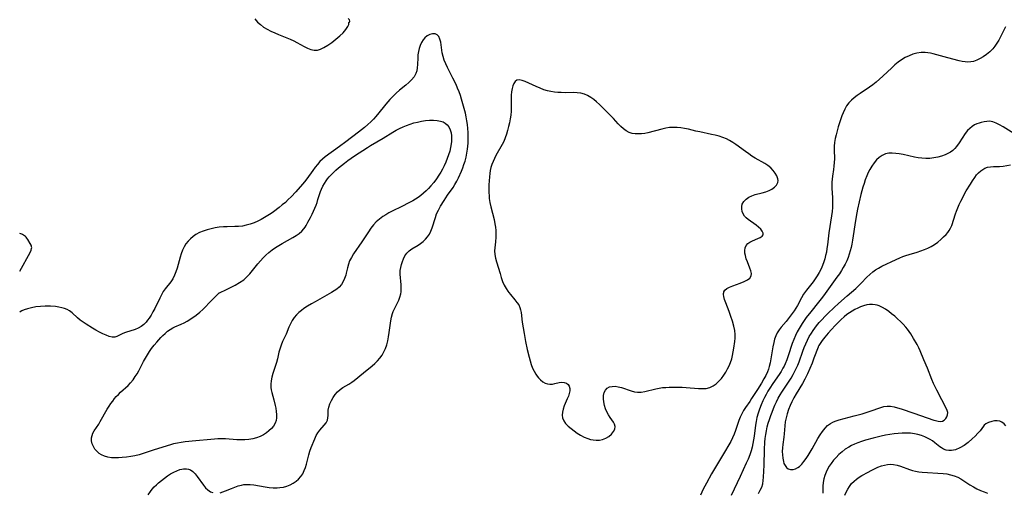
# Model space of a CAD drawing. Extents: x 1589302 to 1597504, y 2797413 to 2805615.
# Drawn here: x 1589302 to 1589735, y 2800834 to 2801042 of the extents above; entities that cross this region are included whole.
import ezdxf

# ---------------------------------------------------------------- set-up
doc = ezdxf.new("R2010")
doc.units = 0

msp = doc.modelspace()

# ---------------------------------------------------------------- linework, layer by layer
at = {"layer": 'WIL_022_Contours', "color": 0}
for points in [[(1589302, 2800948.06, 136), (1589302, 2800948.06, 136)], [(1589302, 2800931.51, 136), (1589302, 2800931.51, 136)], [(1589302, 2800913.45, 136), (1589302, 2800913.45, 136)]]:
    msp.add_polyline3d(points, dxfattribs=at)
at = {"layer": 'WIL_023_Contours', "color": 0}
for points in [[(1589405.44, 2801042.55, 134), (1589406.63, 2801041.21, 134), (1589407.95, 2801040.05, 134), (1589409.4, 2801039.01, 134), (1589410.95, 2801038.08, 134), (1589412.57, 2801037.22, 134), (1589414.25, 2801036.43, 134), (1589415.94, 2801035.71, 134), (1589421.04, 2801033.62, 134), (1589422.68, 2801032.87, 134), (1589424.05, 2801032.18, 134), (1589427.21, 2801030.42, 134), (1589428.71, 2801029.64, 134), (1589430.2, 2801029.05, 134), (1589431.67, 2801028.76, 134), (1589433.06, 2801028.86, 134), (1589434.46, 2801029.26, 134), (1589435.96, 2801029.98, 134), (1589437.63, 2801031.01, 134), (1589439.38, 2801032.25, 134), (1589441.18, 2801033.64, 134), (1589442.89, 2801035.07, 134), (1589444.4, 2801036.51, 134), (1589445.61, 2801037.9, 134), (1589446.44, 2801039.17, 134), (1589446.83, 2801040.09, 134), (1589446.95, 2801040.74, 134), (1589446.84, 2801041.02, 134)], [(1589446.84, 2801041.02, 134), (1589447.17, 2801041.18, 134), (1589447.33, 2801041.52, 134), (1589447.16, 2801042.1, 134), (1589446.61, 2801042.8, 134)], [(1589736.02, 2801039.05, 136), (1589734.57, 2801036.09, 136), (1589733.82, 2801034.67, 136), (1589733.04, 2801033.26, 136), (1589732.2, 2801031.9, 136), (1589731.31, 2801030.6, 136), (1589730.32, 2801029.39, 136), (1589729.04, 2801028.11, 136), (1589727.64, 2801026.97, 136), (1589726.19, 2801025.94, 136), (1589724.81, 2801025.1, 136), (1589723.4, 2801024.39, 136), (1589721.94, 2801023.89, 136), (1589720.7, 2801023.67, 136), (1589719.44, 2801023.6, 136), (1589718.15, 2801023.67, 136), (1589716.85, 2801023.87, 136), (1589715.54, 2801024.15, 136), (1589710.6, 2801025.43, 136), (1589704.11, 2801027.21, 136), (1589702.98, 2801027.46, 136), (1589701.8, 2801027.66, 136), (1589700.61, 2801027.77, 136), (1589698.78, 2801027.75, 136), (1589696.97, 2801027.51, 136), (1589695.2, 2801027.05, 136), (1589693.49, 2801026.39, 136), (1589691.84, 2801025.55, 136), (1589690.24, 2801024.57, 136), (1589688.7, 2801023.47, 136), (1589687.32, 2801022.32, 136), (1589685.97, 2801021.11, 136), (1589682, 2801017.34, 136), (1589680.55, 2801016.03, 136), (1589679.06, 2801014.77, 136), (1589677.52, 2801013.59, 136), (1589676.09, 2801012.58, 136), (1589671.95, 2801009.78, 136), (1589670.64, 2801008.84, 136), (1589669.39, 2801007.87, 136), (1589668.14, 2801006.78, 136), (1589667.02, 2801005.6, 136), (1589666.01, 2801004.25, 136), (1589665.17, 2801002.78, 136), (1589664.45, 2801001.23, 136), (1589663.94, 2800999.9, 136), (1589662.9, 2800996.82, 136), (1589662.35, 2800995.08, 136), (1589661.83, 2800993.32, 136), (1589661.38, 2800991.54, 136), (1589661.03, 2800989.88, 136), (1589660.76, 2800988.21, 136), (1589660.59, 2800986.55, 136), (1589660.51, 2800984.9, 136), (1589660.63, 2800980.96, 136), (1589660.6, 2800979.34, 136), (1589660.47, 2800977.72, 136), (1589660.27, 2800976.27, 136), (1589659.79, 2800973.37, 136), (1589659.62, 2800972.03, 136), (1589659.51, 2800970.68, 136), (1589659.47, 2800969.33, 136), (1589659.49, 2800968.07, 136), (1589659.77, 2800963.77, 136), (1589659.84, 2800962.25, 136), (1589659.85, 2800960.72, 136), (1589659.81, 2800959.57, 136), (1589659.67, 2800957.79, 136), (1589659.44, 2800955.94, 136), (1589658.23, 2800948.46, 136), (1589657.58, 2800943.1, 136), (1589657.37, 2800941.51, 136), (1589657.11, 2800939.94, 136), (1589656.8, 2800938.38, 136), (1589656.46, 2800937.02, 136), (1589656.06, 2800935.68, 136), (1589655.46, 2800934.07, 136), (1589654.76, 2800932.51, 136), (1589653.97, 2800930.99, 136), (1589653.11, 2800929.52, 136), (1589652.17, 2800928.11, 136), (1589651.23, 2800926.85, 136), (1589648.33, 2800923.21, 136), (1589647.46, 2800921.96, 136), (1589647.07, 2800921.33, 136), (1589646.17, 2800919.72, 136), (1589644.42, 2800916.45, 136), (1589643.68, 2800915.23, 136), (1589642.9, 2800914.03, 136), (1589642.08, 2800912.86, 136), (1589640.29, 2800910.48, 136), (1589639.37, 2800909.38, 136), (1589637.24, 2800906.94, 136), (1589636.27, 2800905.7, 136), (1589635.43, 2800904.37, 136), (1589634.81, 2800903.01, 136), (1589634.32, 2800901.56, 136), (1589633.94, 2800900.05, 136), (1589633.59, 2800898.26, 136), (1589632.73, 2800892.88, 136), (1589632.4, 2800891.21, 136), (1589631.98, 2800889.55, 136), (1589631.59, 2800888.34, 136), (1589631.13, 2800887.16, 136), (1589630.41, 2800885.62, 136), (1589629.61, 2800884.11, 136), (1589628.49, 2800882.17, 136), (1589626.8, 2800879.45, 136), (1589624.22, 2800875.41, 136), (1589623.36, 2800874.11, 136), (1589621.54, 2800871.53, 136), (1589620.68, 2800870.19, 136), (1589619.9, 2800868.76, 136), (1589619.2, 2800867.27, 136), (1589618.63, 2800865.82, 136), (1589617.14, 2800861.38, 136), (1589616.5, 2800859.77, 136), (1589615.78, 2800858.18, 136), (1589614.99, 2800856.59, 136), (1589614.15, 2800855.02, 136), (1589612.33, 2800851.8, 136), (1589606.61, 2800842.25, 136), (1589604.3, 2800838.17, 136), (1589602.88, 2800835.53, 136), (1589602.24, 2800834.22, 136), (1589601.68, 2800832.91, 136)], [(1589390.31, 2800833.98, 136), (1589391.48, 2800834.33, 136), (1589392.67, 2800834.79, 136), (1589395.27, 2800835.89, 136), (1589396.68, 2800836.46, 136), (1589398.12, 2800836.96, 136), (1589399.59, 2800837.35, 136), (1589400.73, 2800837.54, 136), (1589401.88, 2800837.64, 136), (1589403.5, 2800837.6, 136), (1589405.12, 2800837.42, 136), (1589410.08, 2800836.54, 136), (1589411.85, 2800836.3, 136), (1589413.61, 2800836.15, 136), (1589415.35, 2800836.13, 136), (1589416.56, 2800836.22, 136), (1589418.09, 2800836.49, 136), (1589419.58, 2800836.93, 136), (1589421.02, 2800837.52, 136), (1589422.38, 2800838.23, 136), (1589423.65, 2800839.07, 136), (1589424.8, 2800840.03, 136), (1589425.8, 2800841.14, 136), (1589426.6, 2800842.37, 136), (1589427.25, 2800843.72, 136), (1589427.8, 2800845.15, 136), (1589428.26, 2800846.63, 136), (1589429.31, 2800850.61, 136), (1589429.79, 2800852.24, 136), (1589430.34, 2800853.84, 136), (1589431.91, 2800857.77, 136), (1589432.51, 2800859.11, 136), (1589433.19, 2800860.34, 136), (1589434.12, 2800861.58, 136), (1589436.1, 2800863.76, 136), (1589436.93, 2800864.81, 136), (1589437.5, 2800865.9, 136), (1589437.71, 2800866.92, 136), (1589437.75, 2800868, 136), (1589437.75, 2800869.15, 136), (1589437.82, 2800870.35, 136), (1589438.1, 2800871.72, 136), (1589438.57, 2800873.12, 136), (1589439.21, 2800874.53, 136), (1589439.99, 2800875.9, 136), (1589440.89, 2800877.21, 136), (1589441.92, 2800878.42, 136), (1589443.08, 2800879.48, 136), (1589444.31, 2800880.32, 136), (1589446.96, 2800881.81, 136), (1589448.26, 2800882.61, 136), (1589449.23, 2800883.33, 136), (1589453.28, 2800886.75, 136), (1589457.11, 2800889.81, 136), (1589458.35, 2800890.89, 136), (1589459.52, 2800892.04, 136), (1589460.59, 2800893.28, 136), (1589461.53, 2800894.59, 136), (1589462.35, 2800895.97, 136), (1589463.03, 2800897.43, 136), (1589463.61, 2800899.12, 136), (1589464.05, 2800900.87, 136), (1589464.39, 2800902.66, 136), (1589464.66, 2800904.46, 136), (1589465.32, 2800909.66, 136), (1589465.64, 2800911.29, 136), (1589466.1, 2800912.82, 136), (1589466.48, 2800913.74, 136), (1589468.24, 2800917.34, 136), (1589468.86, 2800918.72, 136), (1589469.39, 2800920.14, 136), (1589469.76, 2800921.6, 136), (1589469.89, 2800922.43, 136), (1589469.98, 2800923.99, 136), (1589469.94, 2800925.57, 136), (1589469.55, 2800930.27, 136), (1589469.55, 2800931.8, 136), (1589469.73, 2800933.15, 136), (1589470.06, 2800934.47, 136), (1589470.48, 2800935.74, 136), (1589470.97, 2800936.96, 136), (1589471.61, 2800938.32, 136), (1589472.41, 2800939.52, 136), (1589473.44, 2800940.48, 136), (1589474.65, 2800941.32, 136), (1589477.35, 2800942.96, 136), (1589478.5, 2800943.76, 136), (1589479.61, 2800944.64, 136), (1589480.65, 2800945.6, 136), (1589481.58, 2800946.64, 136), (1589482.37, 2800947.79, 136), (1589483.06, 2800949.15, 136), (1589483.6, 2800950.6, 136), (1589484.98, 2800955.2, 136), (1589485.54, 2800956.73, 136), (1589486.33, 2800958.42, 136), (1589487.23, 2800960.07, 136), (1589488.82, 2800962.67, 136), (1589490.4, 2800965.04, 136), (1589492.78, 2800968.38, 136), (1589493.61, 2800969.63, 136), (1589494.43, 2800971.11, 136), (1589495.17, 2800972.65, 136), (1589496.46, 2800975.61, 136), (1589497.03, 2800977.01, 136), (1589497.56, 2800978.43, 136), (1589498.04, 2800979.88, 136), (1589498.52, 2800981.65, 136), (1589498.89, 2800983.46, 136), (1589499.17, 2800985.29, 136), (1589499.3, 2800986.6, 136), (1589499.38, 2800987.9, 136), (1589499.43, 2800989.47, 136), (1589499.42, 2800991.05, 136), (1589499.37, 2800992.62, 136), (1589499.26, 2800994.35, 136), (1589499.1, 2800996.06, 136), (1589498.88, 2800997.76, 136), (1589498.6, 2800999.44, 136), (1589498.25, 2801001.09, 136), (1589496.54, 2801007.24, 136), (1589496.01, 2801008.87, 136), (1589495.42, 2801010.49, 136), (1589494.77, 2801012.1, 136), (1589494.07, 2801013.7, 136), (1589492.69, 2801016.54, 136), (1589490.32, 2801021.19, 136), (1589489.57, 2801022.81, 136), (1589488.91, 2801024.44, 136), (1589488.39, 2801026.07, 136), (1589488.03, 2801027.69, 136), (1589487.32, 2801032.29, 136), (1589486.97, 2801033.66, 136), (1589486.46, 2801034.79, 136), (1589485.76, 2801035.59, 136), (1589484.84, 2801035.97, 136), (1589483.76, 2801035.99, 136), (1589482.6, 2801035.7, 136), (1589481.44, 2801035.12, 136), (1589480.37, 2801034.28, 136), (1589479.56, 2801033.32, 136), (1589478.87, 2801032.19, 136), (1589478.3, 2801030.93, 136), (1589477.84, 2801029.59, 136), (1589477.52, 2801028.18, 136), (1589477.33, 2801026.83, 136), (1589477.23, 2801025.46, 136), (1589477.11, 2801022.52, 136), (1589477, 2801021.1, 136), (1589476.77, 2801019.74, 136), (1589476.37, 2801018.47, 136), (1589475.59, 2801017.09, 136), (1589474.55, 2801015.82, 136), (1589473.33, 2801014.62, 136), (1589471.98, 2801013.46, 136), (1589469.14, 2801011.14, 136), (1589467.72, 2801009.9, 136), (1589466.69, 2801008.92, 136), (1589464.98, 2801007.12, 136), (1589463.11, 2801004.99, 136), (1589461.94, 2801003.62, 136), (1589458.74, 2800999.68, 136), (1589457.69, 2800998.44, 136), (1589456.58, 2800997.27, 136), (1589455.21, 2800996.02, 136), (1589453.77, 2800994.83, 136), (1589451.1, 2800992.68, 136), (1589445.61, 2800988.42, 136), (1589442.83, 2800986.34, 136), (1589436.52, 2800981.79, 136), (1589435.35, 2800980.85, 136), (1589434.16, 2800979.73, 136), (1589433.05, 2800978.52, 136), (1589432.01, 2800977.24, 136), (1589431, 2800975.91, 136), (1589428.4, 2800972.2, 136), (1589427.42, 2800970.86, 136), (1589426.53, 2800969.78, 136), (1589423.63, 2800966.52, 136), (1589421.51, 2800964.24, 136), (1589420.25, 2800963.01, 136), (1589418.94, 2800961.82, 136), (1589417.6, 2800960.66, 136), (1589416.21, 2800959.54, 136), (1589413.72, 2800957.67, 136), (1589412.63, 2800956.92, 136), (1589411.22, 2800956, 136), (1589409.79, 2800955.13, 136), (1589408.33, 2800954.32, 136), (1589406.85, 2800953.57, 136), (1589405.19, 2800952.84, 136), (1589403.49, 2800952.22, 136), (1589401.77, 2800951.72, 136), (1589400.03, 2800951.37, 136), (1589398.39, 2800951.2, 136), (1589396.73, 2800951.13, 136), (1589393.39, 2800951.09, 136), (1589391.72, 2800951.02, 136), (1589389.88, 2800950.85, 136), (1589388.06, 2800950.58, 136), (1589386.26, 2800950.21, 136), (1589384.49, 2800949.74, 136), (1589382.77, 2800949.18, 136), (1589381.12, 2800948.49, 136), (1589379.57, 2800947.66, 136), (1589378.31, 2800946.79, 136), (1589377.15, 2800945.8, 136), (1589376.1, 2800944.7, 136), (1589375.16, 2800943.51, 136), (1589374.35, 2800942.22, 136), (1589373.65, 2800940.76, 136), (1589373.08, 2800939.22, 136), (1589372.59, 2800937.63, 136), (1589371.28, 2800932.8, 136), (1589370.79, 2800931.25, 136), (1589370.21, 2800929.75, 136), (1589369.44, 2800928.2, 136), (1589368.52, 2800926.77, 136), (1589366.07, 2800923.75, 136), (1589365.21, 2800922.5, 136), (1589364.41, 2800921.14, 136), (1589363.64, 2800919.69, 136), (1589361.43, 2800915.13, 136), (1589360.66, 2800913.63, 136), (1589359.85, 2800912.17, 136), (1589358.97, 2800910.79, 136), (1589358.32, 2800909.9, 136), (1589357.62, 2800909.08, 136), (1589356.6, 2800908.04, 136), (1589355.49, 2800907.17, 136), (1589354.17, 2800906.43, 136), (1589352.77, 2800905.85, 136), (1589348.59, 2800904.54, 136), (1589347.35, 2800904.06, 136), (1589345.59, 2800903.13, 136), (1589344.75, 2800902.74, 136), (1589343.87, 2800902.51, 136), (1589342.68, 2800902.52, 136), (1589341.38, 2800902.81, 136), (1589340, 2800903.31, 136), (1589338.56, 2800903.96, 136), (1589337.08, 2800904.72, 136), (1589335.58, 2800905.56, 136), (1589334.08, 2800906.45, 136), (1589331.22, 2800908.22, 136), (1589329.9, 2800909.1, 136), (1589328.65, 2800910, 136), (1589327.48, 2800910.95, 136), (1589325.14, 2800913.14, 136), (1589323.93, 2800914.07, 136), (1589322.87, 2800914.62, 136), (1589321.73, 2800915.05, 136), (1589320.51, 2800915.42, 136), (1589319.23, 2800915.71, 136), (1589317.75, 2800915.94, 136), (1589315.57, 2800916.14, 136), (1589313.23, 2800916.17, 136), (1589311.15, 2800916.04, 136), (1589309.11, 2800915.78, 136), (1589307.17, 2800915.4, 136), (1589305.43, 2800914.94, 136), (1589303.98, 2800914.46, 136), (1589302.87, 2800914.01, 136), (1589302.2, 2800913.65, 136), (1589302, 2800913.45, 136)], [(1589612.02, 2800922, 134), (1589612.01, 2800922.44, 134), (1589612.47, 2800923.09, 134), (1589613.36, 2800923.83, 134), (1589614.49, 2800924.46, 134), (1589615.88, 2800925.04, 134), (1589619.2, 2800926.23, 134), (1589620.9, 2800926.92, 134), (1589622.38, 2800927.68, 134), (1589623.49, 2800928.5, 134), (1589624.08, 2800929.41, 134), (1589624.16, 2800930.44, 134), (1589623.93, 2800931.62, 134), (1589623.49, 2800932.89, 134), (1589622.39, 2800935.62, 134), (1589621.87, 2800937.02, 134), (1589621.45, 2800938.41, 134), (1589621.25, 2800939.52, 134), (1589621.19, 2800940.6, 134), (1589621.35, 2800941.77, 134), (1589621.8, 2800942.81, 134), (1589622.53, 2800943.65, 134), (1589623.48, 2800944.34, 134), (1589624.56, 2800944.91, 134), (1589626.96, 2800945.89, 134), (1589628.02, 2800946.36, 134), (1589628.83, 2800946.89, 134), (1589629.28, 2800947.53, 134), (1589629.28, 2800948.28, 134), (1589628.91, 2800949.13, 134), (1589628.24, 2800950.02, 134), (1589627.28, 2800950.93, 134), (1589626.14, 2800951.83, 134), (1589622.72, 2800954.28, 134), (1589621.86, 2800954.98, 134), (1589621.13, 2800955.75, 134), (1589620.48, 2800956.73, 134), (1589620.05, 2800957.79, 134), (1589619.83, 2800958.9, 134), (1589619.84, 2800960, 134), (1589620.1, 2800961.05, 134), (1589620.77, 2800962.18, 134), (1589621.75, 2800963.18, 134), (1589622.97, 2800964.04, 134), (1589624.37, 2800964.74, 134), (1589625.83, 2800965.25, 134), (1589628.89, 2800966.05, 134), (1589630.41, 2800966.48, 134), (1589631.86, 2800967.03, 134), (1589633.17, 2800967.69, 134), (1589634.3, 2800968.47, 134), (1589635.17, 2800969.39, 134), (1589635.51, 2800969.96, 134), (1589635.73, 2800970.58, 134), (1589635.83, 2800971.39, 134), (1589635.75, 2800972.24, 134), (1589635.34, 2800973.48, 134), (1589634.64, 2800974.71, 134), (1589633.72, 2800975.91, 134), (1589632.62, 2800977.04, 134), (1589631.35, 2800978.08, 134), (1589630.06, 2800978.93, 134), (1589625.83, 2800981.3, 134), (1589624.36, 2800982.21, 134), (1589622.91, 2800983.18, 134), (1589621.48, 2800984.19, 134), (1589617.29, 2800987.24, 134), (1589615.93, 2800988.17, 134), (1589614.53, 2800989.03, 134), (1589613.09, 2800989.78, 134), (1589611.51, 2800990.43, 134), (1589609.88, 2800990.95, 134), (1589608.21, 2800991.38, 134), (1589606.51, 2800991.76, 134), (1589601.36, 2800992.8, 134), (1589599.65, 2800993.17, 134), (1589596.35, 2800993.99, 134), (1589594.71, 2800994.36, 134), (1589593.06, 2800994.65, 134), (1589591.39, 2800994.8, 134), (1589589.71, 2800994.82, 134), (1589588.04, 2800994.7, 134), (1589586.37, 2800994.44, 134), (1589584.7, 2800994.08, 134), (1589578.51, 2800992.45, 134), (1589577.24, 2800992.19, 134), (1589575.77, 2800991.99, 134), (1589574.33, 2800991.91, 134), (1589572.93, 2800991.96, 134), (1589571.58, 2800992.18, 134), (1589570.31, 2800992.6, 134), (1589569.02, 2800993.3, 134), (1589567.82, 2800994.22, 134), (1589566.66, 2800995.28, 134), (1589565.53, 2800996.45, 134), (1589563.44, 2800998.71, 134), (1589561.68, 2801000.53, 134), (1589558.46, 2801003.74, 134), (1589557.23, 2801004.91, 134), (1589555.98, 2801006.04, 134), (1589554.71, 2801007.09, 134), (1589553.4, 2801008.03, 134), (1589552.03, 2801008.83, 134), (1589550.61, 2801009.44, 134), (1589549.02, 2801009.84, 134), (1589547.37, 2801010.04, 134), (1589545.66, 2801010.11, 134), (1589542.14, 2801010.1, 134), (1589540.35, 2801010.12, 134), (1589538.85, 2801010.21, 134), (1589537.36, 2801010.36, 134), (1589535.88, 2801010.59, 134), (1589534.42, 2801010.91, 134), (1589532.73, 2801011.41, 134), (1589531.09, 2801012.03, 134), (1589529.35, 2801012.78, 134), (1589526.07, 2801014.35, 134), (1589524.55, 2801015.02, 134), (1589523.14, 2801015.51, 134), (1589521.88, 2801015.73, 134), (1589520.81, 2801015.55, 134), (1589520.09, 2801015.02, 134), (1589519.53, 2801014.18, 134), (1589519.09, 2801013.11, 134), (1589518.77, 2801011.87, 134), (1589518.55, 2801010.5, 134), (1589518.42, 2801009.04, 134), (1589518.39, 2801007.77, 134), (1589518.42, 2801003.53, 134), (1589518.35, 2801001.9, 134), (1589518.18, 2801000.23, 134), (1589517.92, 2800998.57, 134), (1589517.61, 2800996.87, 134), (1589517.23, 2800995.17, 134), (1589516.8, 2800993.49, 134), (1589516.3, 2800991.84, 134), (1589515.72, 2800990.22, 134), (1589515.06, 2800988.64, 134), (1589514.41, 2800987.33, 134), (1589511.65, 2800982.38, 134), (1589510.99, 2800981.1, 134), (1589510.38, 2800979.82, 134), (1589509.84, 2800978.51, 134), (1589509.41, 2800977.18, 134), (1589509.11, 2800975.85, 134), (1589508.9, 2800974.49, 134), (1589508.76, 2800973.1, 134), (1589508.62, 2800971.36, 134), (1589508.53, 2800969.59, 134), (1589508.5, 2800967.81, 134), (1589508.53, 2800966.03, 134), (1589508.6, 2800964.8, 134), (1589508.73, 2800963.58, 134), (1589509.03, 2800961.69, 134), (1589509.44, 2800959.82, 134), (1589510.8, 2800954.23, 134), (1589511.18, 2800952.38, 134), (1589511.41, 2800950.87, 134), (1589511.57, 2800949.37, 134), (1589511.65, 2800947.88, 134), (1589511.64, 2800946.42, 134), (1589511.48, 2800944.51, 134), (1589511.14, 2800941.84, 134), (1589511.08, 2800940.51, 134), (1589511.2, 2800938.9, 134), (1589511.5, 2800937.26, 134), (1589511.93, 2800935.6, 134), (1589513.47, 2800930.48, 134), (1589514.01, 2800928.72, 134), (1589514.61, 2800927, 134), (1589515.33, 2800925.34, 134), (1589516.09, 2800923.96, 134), (1589516.94, 2800922.66, 134), (1589517.34, 2800922.11, 134), (1589518.04, 2800921.22, 134), (1589520, 2800918.92, 134), (1589520.9, 2800917.8, 134), (1589521.66, 2800916.67, 134), (1589522.23, 2800915.49, 134), (1589522.52, 2800914.46, 134), (1589522.7, 2800913.39, 134), (1589523.24, 2800909.13, 134), (1589524.05, 2800904.03, 134), (1589524.7, 2800900.51, 134), (1589525.43, 2800896.97, 134), (1589526.24, 2800893.63, 134), (1589526.7, 2800892, 134), (1589527.22, 2800890.41, 134), (1589527.81, 2800888.89, 134), (1589528.49, 2800887.44, 134), (1589529.23, 2800886.19, 134), (1589529.81, 2800885.35, 134), (1589530.42, 2800884.58, 134), (1589531.32, 2800883.64, 134), (1589532.28, 2800882.85, 134), (1589533.29, 2800882.24, 134), (1589534.34, 2800881.86, 134), (1589535.42, 2800881.74, 134), (1589536.52, 2800881.81, 134), (1589537.61, 2800882, 134), (1589539.47, 2800882.44, 134), (1589540.64, 2800882.6, 134), (1589541.75, 2800882.57, 134), (1589542.72, 2800882.26, 134), (1589543.44, 2800881.67, 134), (1589543.93, 2800880.84, 134), (1589544.16, 2800879.82, 134), (1589544.13, 2800878.79, 134), (1589543.9, 2800877.69, 134), (1589543.53, 2800876.53, 134), (1589543.07, 2800875.33, 134), (1589541.76, 2800872.25, 134), (1589541.21, 2800870.71, 134), (1589540.91, 2800869.43, 134), (1589540.8, 2800868.18, 134), (1589540.94, 2800866.99, 134), (1589541.48, 2800865.69, 134), (1589542.34, 2800864.47, 134), (1589543.43, 2800863.31, 134), (1589544.7, 2800862.2, 134), (1589546.03, 2800861.17, 134), (1589547.45, 2800860.19, 134), (1589548.94, 2800859.29, 134), (1589550.47, 2800858.49, 134), (1589552.05, 2800857.84, 134), (1589553.23, 2800857.49, 134), (1589554.41, 2800857.25, 134), (1589555.84, 2800857.11, 134), (1589557.22, 2800857.16, 134), (1589558.55, 2800857.4, 134), (1589560.03, 2800857.98, 134), (1589561.36, 2800858.8, 134), (1589562.48, 2800859.79, 134), (1589563.37, 2800860.88, 134), (1589563.94, 2800862.02, 134), (1589564.1, 2800863.18, 134), (1589563.86, 2800864.13, 134), (1589563.36, 2800865.08, 134), (1589561.97, 2800867.1, 134), (1589561.24, 2800868.22, 134), (1589560.54, 2800869.55, 134), (1589559.95, 2800870.97, 134), (1589559.48, 2800872.44, 134), (1589559.14, 2800873.93, 134), (1589558.97, 2800875.38, 134), (1589559.01, 2800876.77, 134), (1589559.3, 2800878.05, 134), (1589559.83, 2800879.16, 134), (1589560.62, 2800880.01, 134), (1589561.63, 2800880.54, 134), (1589562.82, 2800880.81, 134), (1589564.13, 2800880.84, 134), (1589565.51, 2800880.66, 134), (1589566.9, 2800880.3, 134), (1589571.15, 2800878.83, 134), (1589572.58, 2800878.46, 134), (1589574.03, 2800878.27, 134), (1589575.57, 2800878.32, 134), (1589577.13, 2800878.59, 134), (1589582.02, 2800879.79, 134), (1589583.46, 2800880.04, 134), (1589584.94, 2800880.24, 134), (1589586.44, 2800880.37, 134), (1589587.95, 2800880.47, 134), (1589589.83, 2800880.52, 134), (1589591.7, 2800880.52, 134), (1589593.58, 2800880.46, 134), (1589595.44, 2800880.34, 134), (1589600.88, 2800879.85, 134), (1589602.61, 2800879.81, 134), (1589604.25, 2800879.93, 134), (1589605.8, 2800880.3, 134), (1589607.22, 2800880.98, 134), (1589608.53, 2800881.92, 134), (1589609.75, 2800883.05, 134), (1589610.89, 2800884.34, 134), (1589611.94, 2800885.75, 134), (1589612.81, 2800887.08, 134), (1589613.6, 2800888.46, 134), (1589614.31, 2800889.89, 134), (1589614.94, 2800891.36, 134), (1589615.45, 2800892.87, 134), (1589615.84, 2800894.41, 134), (1589616.15, 2800895.98, 134), (1589616.4, 2800897.56, 134), (1589616.83, 2800900.59, 134), (1589616.96, 2800902.1, 134), (1589616.97, 2800903.61, 134), (1589616.78, 2800905.38, 134), (1589616.37, 2800907.35, 134), (1589615.79, 2800909.45, 134), (1589615.08, 2800911.6, 134), (1589614.32, 2800913.71, 134), (1589612.89, 2800917.52, 134), (1589612.34, 2800919.12, 134), (1589611.99, 2800920.44, 134), (1589611.86, 2800921.27, 134), (1589611.87, 2800921.8, 134), (1589612.02, 2800922, 134)], [(1589389.91, 2800922, 138), (1589393.04, 2800923.42, 138), (1589394.85, 2800924.31, 138), (1589396.83, 2800925.36, 138), (1589398.76, 2800926.49, 138), (1589400.6, 2800927.78, 138), (1589402.06, 2800929.06, 138), (1589403.35, 2800930.42, 138), (1589404.48, 2800931.76, 138), (1589406.83, 2800934.75, 138), (1589407.95, 2800936.09, 138), (1589409.13, 2800937.39, 138), (1589410.38, 2800938.62, 138), (1589411.7, 2800939.77, 138), (1589413.09, 2800940.85, 138), (1589414.54, 2800941.87, 138), (1589416.01, 2800942.82, 138), (1589417.52, 2800943.73, 138), (1589422.2, 2800946.32, 138), (1589423.66, 2800947.21, 138), (1589424.97, 2800948.11, 138), (1589426.14, 2800949.1, 138), (1589427.13, 2800950.18, 138), (1589427.64, 2800950.91, 138), (1589428.11, 2800951.69, 138), (1589428.89, 2800953.1, 138), (1589430.02, 2800955.22, 138), (1589430.69, 2800956.55, 138), (1589431.34, 2800957.92, 138), (1589431.96, 2800959.32, 138), (1589432.45, 2800960.55, 138), (1589432.9, 2800961.79, 138), (1589433.31, 2800963.04, 138), (1589434.11, 2800965.69, 138), (1589434.44, 2800966.65, 138), (1589434.82, 2800967.58, 138), (1589435.42, 2800968.88, 138), (1589436.12, 2800970.14, 138), (1589436.9, 2800971.35, 138), (1589437.55, 2800972.24, 138), (1589438.24, 2800973.09, 138), (1589438.79, 2800973.69, 138), (1589439.93, 2800974.84, 138), (1589441.13, 2800975.96, 138), (1589442.38, 2800977.04, 138), (1589443.68, 2800978.09, 138), (1589445.01, 2800979.12, 138), (1589446.46, 2800980.18, 138), (1589449.43, 2800982.24, 138), (1589455.12, 2800986.02, 138), (1589456.47, 2800986.87, 138), (1589461.98, 2800990.14, 138), (1589466.22, 2800992.71, 138), (1589467.73, 2800993.57, 138), (1589469.26, 2800994.38, 138), (1589470.77, 2800995.08, 138), (1589472.32, 2800995.72, 138), (1589473.88, 2800996.28, 138), (1589475.47, 2800996.77, 138), (1589477.07, 2800997.19, 138), (1589478.86, 2800997.55, 138), (1589480.65, 2800997.81, 138), (1589482.41, 2800997.96, 138), (1589484.13, 2800997.99, 138), (1589485.77, 2800997.87, 138), (1589487.31, 2800997.58, 138), (1589488.35, 2800997.22, 138), (1589489.29, 2800996.72, 138), (1589490.2, 2800995.97, 138), (1589490.92, 2800995.05, 138), (1589491.54, 2800993.73, 138), (1589491.87, 2800992.48, 138), (1589492.06, 2800991.15, 138), (1589492.12, 2800989.75, 138), (1589492.08, 2800988.67, 138), (1589491.98, 2800987.58, 138), (1589491.7, 2800985.96, 138), (1589491.29, 2800984.33, 138), (1589490.79, 2800982.7, 138), (1589490.21, 2800981.08, 138), (1589489.55, 2800979.47, 138), (1589488.83, 2800977.89, 138), (1589488.11, 2800976.49, 138), (1589487.34, 2800975.12, 138), (1589486.53, 2800973.77, 138), (1589485.45, 2800972.13, 138), (1589484.29, 2800970.55, 138), (1589483.06, 2800969.05, 138), (1589482, 2800967.93, 138), (1589480.9, 2800966.86, 138), (1589479.75, 2800965.84, 138), (1589478.57, 2800964.88, 138), (1589477.42, 2800964.01, 138), (1589476.25, 2800963.21, 138), (1589475.04, 2800962.47, 138), (1589473.36, 2800961.6, 138), (1589470.2, 2800960.05, 138), (1589465.92, 2800957.87, 138), (1589464.52, 2800957.15, 138), (1589463.15, 2800956.39, 138), (1589461.84, 2800955.58, 138), (1589460.34, 2800954.48, 138), (1589458.96, 2800953.24, 138), (1589457.71, 2800951.88, 138), (1589456.56, 2800950.41, 138), (1589455.5, 2800948.88, 138), (1589452.68, 2800944.43, 138), (1589448.95, 2800939.1, 138), (1589448, 2800937.61, 138), (1589447.22, 2800936.06, 138), (1589446.69, 2800934.57, 138), (1589446.28, 2800933.04, 138), (1589445.74, 2800930.64, 138), (1589445.51, 2800929.79, 138), (1589445.03, 2800928.34, 138), (1589444.4, 2800926.97, 138), (1589443.62, 2800925.69, 138), (1589442.67, 2800924.55, 138), (1589441.55, 2800923.59, 138), (1589440.44, 2800922.82, 138), (1589439.24, 2800922.08, 138), (1589437.2, 2800920.91, 138), (1589432.11, 2800918.08, 138), (1589430.42, 2800917.1, 138), (1589428.76, 2800916.09, 138), (1589427.15, 2800915.02, 138), (1589426.01, 2800914.18, 138), (1589424.94, 2800913.29, 138), (1589423.85, 2800912.23, 138), (1589422.87, 2800911.09, 138), (1589422.02, 2800909.87, 138), (1589421.21, 2800908.4, 138), (1589420.53, 2800906.88, 138), (1589419.25, 2800903.76, 138), (1589417.74, 2800900.5, 138), (1589417.04, 2800898.88, 138), (1589416.47, 2800897.24, 138), (1589416.13, 2800895.8, 138), (1589415.54, 2800892.86, 138), (1589415.11, 2800891.27, 138), (1589413.5, 2800886.48, 138), (1589413.02, 2800884.88, 138), (1589412.68, 2800883.28, 138), (1589412.52, 2800881.82, 138), (1589412.55, 2800880.37, 138), (1589412.73, 2800879.24, 138), (1589413.01, 2800878.11, 138), (1589413.92, 2800874.85, 138), (1589414.48, 2800872.44, 138), (1589414.7, 2800871.23, 138), (1589414.9, 2800869.79, 138), (1589415.02, 2800868.37, 138), (1589415.02, 2800867.01, 138), (1589414.86, 2800865.73, 138), (1589414.49, 2800864.55, 138), (1589413.78, 2800863.34, 138), (1589412.83, 2800862.25, 138), (1589411.72, 2800861.24, 138), (1589410.65, 2800860.38, 138), (1589409.3, 2800859.51, 138), (1589407.82, 2800858.75, 138), (1589406.23, 2800858.13, 138), (1589404.56, 2800857.68, 138), (1589402.88, 2800857.41, 138), (1589401.14, 2800857.28, 138), (1589399.37, 2800857.27, 138), (1589397.58, 2800857.33, 138), (1589392.55, 2800857.65, 138), (1589390.86, 2800857.7, 138), (1589389.28, 2800857.68, 138), (1589387.69, 2800857.59, 138), (1589386.1, 2800857.47, 138), (1589379.47, 2800856.76, 138), (1589374.82, 2800856.32, 138), (1589373.12, 2800856.1, 138), (1589371.43, 2800855.81, 138), (1589369.75, 2800855.45, 138), (1589368.32, 2800855.07, 138), (1589361.17, 2800852.84, 138), (1589354.53, 2800850.67, 138), (1589352.72, 2800850.22, 138), (1589350.88, 2800849.88, 138), (1589349.02, 2800849.63, 138), (1589347.15, 2800849.44, 138), (1589345.56, 2800849.33, 138), (1589343.99, 2800849.29, 138), (1589342.45, 2800849.36, 138), (1589340.87, 2800849.6, 138), (1589339.37, 2800850.01, 138), (1589338, 2800850.62, 138), (1589336.96, 2800851.3, 138), (1589336.04, 2800852.12, 138), (1589335.15, 2800853.18, 138), (1589334.44, 2800854.34, 138), (1589333.93, 2800855.56, 138), (1589333.64, 2800856.82, 138), (1589333.61, 2800858.08, 138), (1589333.84, 2800859.15, 138), (1589334.26, 2800860.2, 138), (1589334.8, 2800861.19, 138), (1589336.78, 2800864.23, 138), (1589337.45, 2800865.31, 138), (1589340.56, 2800870.74, 138), (1589341.44, 2800872.16, 138), (1589342.18, 2800873.28, 138), (1589342.96, 2800874.35, 138), (1589343.77, 2800875.4, 138), (1589344.53, 2800876.31, 138), (1589345.43, 2800877.28, 138), (1589346.38, 2800878.2, 138), (1589349.69, 2800881.25, 138), (1589350.8, 2800882.39, 138), (1589351.9, 2800883.69, 138), (1589352.89, 2800885.09, 138), (1589353.66, 2800886.34, 138), (1589354.38, 2800887.64, 138), (1589356.54, 2800891.79, 138), (1589357.35, 2800893.28, 138), (1589358.2, 2800894.74, 138), (1589359.1, 2800896.17, 138), (1589360.06, 2800897.55, 138), (1589361.17, 2800898.96, 138), (1589362.33, 2800900.32, 138), (1589364.11, 2800902.27, 138), (1589365.03, 2800903.2, 138), (1589366.07, 2800904.15, 138), (1589367.14, 2800905.04, 138), (1589368.24, 2800905.83, 138), (1589369.38, 2800906.51, 138), (1589370.35, 2800906.99, 138), (1589373.06, 2800908.16, 138), (1589374.41, 2800908.81, 138), (1589375.72, 2800909.53, 138), (1589376.85, 2800910.23, 138), (1589379.67, 2800912.19, 138), (1589381.33, 2800913.51, 138), (1589382.59, 2800914.67, 138), (1589386.61, 2800918.76, 138), (1589388.76, 2800920.98, 138), (1589389.47, 2800921.68, 138), (1589389.77, 2800921.93, 138), (1589389.91, 2800922, 138)], [(1589739.6, 2800992.11, 138), (1589734.87, 2800995.05, 138), (1589733.35, 2800995.92, 138), (1589731.84, 2800996.66, 138), (1589730.37, 2800997.21, 138), (1589728.93, 2800997.49, 138), (1589727.71, 2800997.47, 138), (1589726.52, 2800997.28, 138), (1589725.33, 2800997, 138), (1589724.33, 2800996.72, 138), (1589723.33, 2800996.39, 138), (1589722.37, 2800995.95, 138), (1589721.26, 2800995.26, 138), (1589720.22, 2800994.4, 138), (1589719.25, 2800993.39, 138), (1589718.27, 2800992.13, 138), (1589715.54, 2800988.02, 138), (1589714.36, 2800986.44, 138), (1589713.6, 2800985.53, 138), (1589712.77, 2800984.71, 138), (1589711.74, 2800983.95, 138), (1589710.61, 2800983.31, 138), (1589709.39, 2800982.76, 138), (1589707.8, 2800982.2, 138), (1589706.13, 2800981.74, 138), (1589704.41, 2800981.39, 138), (1589702.65, 2800981.18, 138), (1589700.86, 2800981.13, 138), (1589699.2, 2800981.23, 138), (1589697.54, 2800981.46, 138), (1589695.87, 2800981.77, 138), (1589690.88, 2800982.85, 138), (1589689.23, 2800983.16, 138), (1589687.62, 2800983.38, 138), (1589686.06, 2800983.49, 138), (1589684.56, 2800983.43, 138), (1589683.14, 2800983.14, 138), (1589681.72, 2800982.5, 138), (1589680.41, 2800981.6, 138), (1589679.2, 2800980.49, 138), (1589678.09, 2800979.21, 138), (1589677.08, 2800977.81, 138), (1589676.19, 2800976.29, 138), (1589675.55, 2800974.95, 138), (1589674.96, 2800973.55, 138), (1589674.22, 2800971.66, 138), (1589673.69, 2800970.11, 138), (1589673.21, 2800968.53, 138), (1589672.33, 2800965.29, 138), (1589671.55, 2800962.08, 138), (1589670.82, 2800958.84, 138), (1589670.49, 2800957.22, 138), (1589669.88, 2800953.8, 138), (1589668.62, 2800945.16, 138), (1589668.31, 2800943.46, 138), (1589667.99, 2800941.96, 138), (1589667.62, 2800940.48, 138), (1589667.19, 2800939.03, 138), (1589666.69, 2800937.6, 138), (1589666.07, 2800936.1, 138), (1589665.36, 2800934.63, 138), (1589664.58, 2800933.19, 138), (1589663.73, 2800931.79, 138), (1589662.83, 2800930.42, 138), (1589661.74, 2800928.89, 138), (1589659.47, 2800925.86, 138), (1589655.81, 2800920.67, 138), (1589654.82, 2800919.34, 138), (1589653.7, 2800917.9, 138), (1589650.24, 2800913.64, 138), (1589648.29, 2800911.13, 138), (1589647.37, 2800909.84, 138), (1589646.5, 2800908.53, 138), (1589645.6, 2800907.07, 138), (1589644.33, 2800904.84, 138), (1589643.51, 2800903.18, 138), (1589642.77, 2800901.47, 138), (1589642.12, 2800899.71, 138), (1589640.35, 2800894.32, 138), (1589639.71, 2800892.55, 138), (1589638.95, 2800890.74, 138), (1589638.49, 2800889.76, 138), (1589637.98, 2800888.79, 138), (1589637.17, 2800887.42, 138), (1589636.3, 2800886.08, 138), (1589633.49, 2800882.04, 138), (1589632.19, 2800880.07, 138), (1589631.34, 2800878.67, 138), (1589630.55, 2800877.27, 138), (1589629.82, 2800875.85, 138), (1589629.13, 2800874.4, 138), (1589628.37, 2800872.63, 138), (1589627.69, 2800870.83, 138), (1589627.09, 2800869.01, 138), (1589626.57, 2800867.17, 138), (1589626.15, 2800865.31, 138), (1589625.88, 2800863.71, 138), (1589625.27, 2800858.84, 138), (1589625.03, 2800857.22, 138), (1589624.76, 2800855.62, 138), (1589624.42, 2800854.03, 138), (1589624.01, 2800852.46, 138), (1589623.39, 2800850.62, 138), (1589622.66, 2800848.81, 138), (1589621.87, 2800847.01, 138), (1589619.22, 2800841.15, 138), (1589615.18, 2800832.8, 138)], [(1589627.3, 2800833.64, 140), (1589628.03, 2800835.07, 140), (1589628.65, 2800836.49, 140), (1589629.1, 2800837.94, 140), (1589629.34, 2800839.41, 140), (1589629.44, 2800840.91, 140), (1589629.67, 2800846.11, 140), (1589629.85, 2800852.95, 140), (1589630.05, 2800856.27, 140), (1589630.21, 2800857.93, 140), (1589630.42, 2800859.58, 140), (1589630.69, 2800861.23, 140), (1589631.06, 2800862.93, 140), (1589631.52, 2800864.62, 140), (1589632.04, 2800866.29, 140), (1589632.61, 2800867.95, 140), (1589633.2, 2800869.5, 140), (1589633.82, 2800871.04, 140), (1589634.49, 2800872.57, 140), (1589635.19, 2800874.07, 140), (1589635.93, 2800875.55, 140), (1589636.73, 2800877.01, 140), (1589637.51, 2800878.33, 140), (1589638.34, 2800879.63, 140), (1589641.55, 2800884.39, 140), (1589642.53, 2800886.02, 140), (1589643.15, 2800887.17, 140), (1589643.86, 2800888.63, 140), (1589644.51, 2800890.11, 140), (1589645.1, 2800891.62, 140), (1589646.77, 2800896.33, 140), (1589647.35, 2800897.9, 140), (1589648.04, 2800899.54, 140), (1589648.79, 2800901.15, 140), (1589649.61, 2800902.72, 140), (1589650.5, 2800904.25, 140), (1589651.23, 2800905.39, 140), (1589651.98, 2800906.42, 140), (1589652.76, 2800907.43, 140), (1589653.95, 2800908.86, 140), (1589655.19, 2800910.25, 140), (1589656.47, 2800911.61, 140), (1589657.78, 2800912.94, 140), (1589660.48, 2800915.54, 140), (1589662.42, 2800917.31, 140), (1589666.22, 2800920.66, 140), (1589670.04, 2800923.95, 140), (1589671.13, 2800924.95, 140), (1589672.44, 2800926.24, 140), (1589674.97, 2800928.87, 140), (1589676.27, 2800930.12, 140), (1589677.64, 2800931.28, 140), (1589678.8, 2800932.1, 140), (1589680.02, 2800932.84, 140), (1589681.58, 2800933.66, 140), (1589687.88, 2800936.67, 140), (1589689.45, 2800937.37, 140), (1589690.79, 2800937.91, 140), (1589692.15, 2800938.4, 140), (1589693.53, 2800938.86, 140), (1589697.01, 2800939.88, 140), (1589698.73, 2800940.41, 140), (1589700.3, 2800940.99, 140), (1589701.82, 2800941.64, 140), (1589703.27, 2800942.39, 140), (1589704.77, 2800943.33, 140), (1589706.17, 2800944.36, 140), (1589707.48, 2800945.45, 140), (1589708.71, 2800946.57, 140), (1589709.83, 2800947.69, 140), (1589710.58, 2800948.51, 140), (1589711.24, 2800949.38, 140), (1589711.81, 2800950.45, 140), (1589712.29, 2800951.62, 140), (1589713.93, 2800956.72, 140), (1589714.4, 2800958.01, 140), (1589714.98, 2800959.45, 140), (1589715.6, 2800960.88, 140), (1589716.26, 2800962.3, 140), (1589716.97, 2800963.71, 140), (1589717.8, 2800965.25, 140), (1589718.7, 2800966.82, 140), (1589720.54, 2800969.87, 140), (1589721.47, 2800971.34, 140), (1589722.41, 2800972.75, 140), (1589723.26, 2800973.86, 140), (1589724.15, 2800974.87, 140), (1589725.12, 2800975.75, 140), (1589725.96, 2800976.34, 140), (1589726.84, 2800976.82, 140), (1589728.07, 2800977.24, 140), (1589729.34, 2800977.47, 140), (1589730.66, 2800977.54, 140), (1589733.37, 2800977.61, 140), (1589734.92, 2800977.8, 140), (1589738.16, 2800978.35, 140)], [(1589302, 2800931.51, 136), (1589306.56, 2800939.76, 136), (1589307.06, 2800940.83, 136), (1589307.26, 2800941.55, 136), (1589307.29, 2800941.9, 136), (1589307.25, 2800942.26, 136), (1589307.15, 2800942.61, 136), (1589307.02, 2800942.96, 136), (1589306.68, 2800943.66, 136), (1589305.62, 2800945.4, 136), (1589305.16, 2800946.08, 136), (1589304.86, 2800946.44, 136), (1589304.52, 2800946.79, 136), (1589304.13, 2800947.13, 136), (1589303.71, 2800947.42, 136), (1589303.3, 2800947.63, 136), (1589302.91, 2800947.8, 136), (1589302.55, 2800947.92, 136), (1589302, 2800948.06, 136)], [(1589653.46, 2800898.06, 142), (1589651.66, 2800893.23, 142), (1589650.81, 2800891.04, 142), (1589649.83, 2800888.7, 142), (1589648.75, 2800886.32, 142), (1589647.61, 2800884.01, 142), (1589646.57, 2800882.12, 142), (1589643.79, 2800877.48, 142), (1589642.83, 2800875.79, 142), (1589641.94, 2800874.07, 142), (1589641.14, 2800872.33, 142), (1589640.45, 2800870.56, 142), (1589639.85, 2800868.77, 142), (1589639.37, 2800866.96, 142), (1589639.03, 2800865.14, 142), (1589638.85, 2800863.41, 142), (1589638.6, 2800859.94, 142), (1589638.4, 2800858.38, 142), (1589637.93, 2800855.27, 142), (1589637.76, 2800853.72, 142), (1589637.7, 2800852.14, 142), (1589637.74, 2800850.6, 142), (1589637.9, 2800849.13, 142), (1589638.19, 2800847.76, 142), (1589638.46, 2800846.92, 142), (1589638.96, 2800845.93, 142), (1589639.59, 2800845.13, 142), (1589640.36, 2800844.55, 142), (1589641.35, 2800844.22, 142), (1589642.43, 2800844.2, 142), (1589643.54, 2800844.47, 142), (1589644.61, 2800845.02, 142), (1589645.3, 2800845.55, 142), (1589646.29, 2800846.54, 142), (1589647.25, 2800847.71, 142), (1589648.19, 2800849.02, 142), (1589649.1, 2800850.41, 142), (1589650.8, 2800853.25, 142), (1589653.41, 2800857.83, 142), (1589654.39, 2800859.44, 142), (1589655.42, 2800860.98, 142), (1589656.53, 2800862.38, 142), (1589657.68, 2800863.54, 142), (1589658.95, 2800864.5, 142), (1589659.96, 2800865.06, 142), (1589661.02, 2800865.51, 142), (1589662.71, 2800866.04, 142), (1589669.39, 2800867.8, 142), (1589672.93, 2800868.78, 142), (1589674.67, 2800869.31, 142), (1589676.39, 2800869.85, 142), (1589681.02, 2800871.49, 142), (1589682.47, 2800871.88, 142), (1589683.92, 2800872.09, 142), (1589685.4, 2800872.04, 142), (1589686.9, 2800871.79, 142), (1589688.43, 2800871.39, 142), (1589689.99, 2800870.9, 142), (1589695.62, 2800869.01, 142), (1589704.35, 2800866, 142), (1589705.09, 2800865.76, 142), (1589706.32, 2800865.42, 142), (1589707.42, 2800865.33, 142), (1589708.25, 2800865.55, 142), (1589709, 2800866, 142), (1589709.64, 2800866.61, 142), (1589710.17, 2800867.41, 142), (1589710.5, 2800868.29, 142), (1589710.56, 2800869.24, 142), (1589710.35, 2800870.16, 142), (1589709.92, 2800871.14, 142), (1589707.97, 2800874.95, 142), (1589705.75, 2800879.14, 142), (1589705.01, 2800880.61, 142), (1589704.31, 2800882.1, 142), (1589703.58, 2800883.76, 142), (1589701.58, 2800888.77, 142), (1589699.98, 2800892.47, 142), (1589698.38, 2800896.49, 142), (1589697.8, 2800897.77, 142), (1589697.04, 2800899.18, 142), (1589695.42, 2800901.9, 142), (1589694.27, 2800903.95, 142), (1589693.62, 2800904.96, 142), (1589692.89, 2800905.95, 142), (1589692.09, 2800906.92, 142), (1589690.96, 2800908.17, 142), (1589689.75, 2800909.38, 142), (1589688.49, 2800910.56, 142), (1589687.18, 2800911.7, 142), (1589685.85, 2800912.81, 142), (1589684.54, 2800913.82, 142), (1589683.21, 2800914.76, 142), (1589681.84, 2800915.58, 142), (1589680.42, 2800916.22, 142), (1589679.51, 2800916.51, 142), (1589678.58, 2800916.71, 142), (1589677.35, 2800916.83, 142), (1589676.11, 2800916.8, 142), (1589674.86, 2800916.64, 142), (1589673.53, 2800916.32, 142), (1589672.21, 2800915.86, 142), (1589670.91, 2800915.3, 142), (1589669.62, 2800914.64, 142), (1589668.47, 2800913.95, 142), (1589667.34, 2800913.21, 142), (1589666.19, 2800912.39, 142), (1589664.96, 2800911.41, 142), (1589663.65, 2800910.26, 142), (1589662.32, 2800908.99, 142), (1589661, 2800907.65, 142), (1589659.37, 2800905.91, 142), (1589657.85, 2800904.18, 142), (1589656.48, 2800902.53, 142), (1589655.31, 2800901.02, 142), (1589654.4, 2800899.73, 142), (1589653.85, 2800898.84, 142), (1589653.53, 2800898.26, 142), (1589653.46, 2800898.06, 142)], [(1589736.09, 2800863.45, 140), (1589735.32, 2800864.35, 140), (1589734.35, 2800865.06, 140), (1589733.42, 2800865.44, 140), (1589732.26, 2800865.63, 140), (1589731.06, 2800865.59, 140), (1589729.88, 2800865.36, 140), (1589728.5, 2800864.86, 140), (1589727.38, 2800864.26, 140), (1589726.62, 2800863.71, 140), (1589726.33, 2800863.33, 140)], [(1589726.33, 2800863.33, 140), (1589724.75, 2800861.29, 140), (1589723.79, 2800860.17, 140), (1589722.64, 2800858.93, 140), (1589721.34, 2800857.66, 140), (1589719.59, 2800856.17, 140), (1589717.71, 2800854.83, 140), (1589715.8, 2800853.73, 140), (1589713.95, 2800852.94, 140), (1589712.25, 2800852.55, 140), (1589710.99, 2800852.56, 140), (1589709.79, 2800852.79, 140), (1589708.65, 2800853.22, 140), (1589707.84, 2800853.68, 140), (1589707.06, 2800854.22, 140), (1589704.93, 2800855.92, 140), (1589703.79, 2800856.77, 140), (1589702.74, 2800857.45, 140), (1589701.62, 2800858.07, 140), (1589700.46, 2800858.62, 140), (1589698.98, 2800859.2, 140), (1589697.44, 2800859.66, 140), (1589695.87, 2800859.98, 140), (1589694.08, 2800860.18, 140), (1589692.26, 2800860.24, 140), (1589690.41, 2800860.2, 140), (1589688.68, 2800860.09, 140), (1589686.95, 2800859.92, 140), (1589685.03, 2800859.64, 140), (1589683.12, 2800859.27, 140), (1589681.21, 2800858.86, 140), (1589677.73, 2800858.03, 140), (1589674.28, 2800857.08, 140), (1589672.59, 2800856.55, 140), (1589670.92, 2800855.96, 140), (1589669.55, 2800855.41, 140), (1589668.22, 2800854.8, 140), (1589666.94, 2800854.11, 140), (1589665.43, 2800853.13, 140), (1589664, 2800852.03, 140), (1589662.65, 2800850.84, 140), (1589661.38, 2800849.56, 140), (1589660.24, 2800848.26, 140), (1589659.2, 2800846.88, 140), (1589658.38, 2800845.63, 140), (1589657.66, 2800844.33, 140), (1589657.03, 2800842.98, 140), (1589656.5, 2800841.59, 140), (1589656.06, 2800840.04, 140), (1589655.75, 2800838.46, 140), (1589655.59, 2800836.85, 140), (1589655.55, 2800835.32, 140), (1589655.6, 2800833.78, 140)], [(1589358.56, 2800833.03, 136), (1589359.55, 2800834.57, 136), (1589360.36, 2800835.59, 136), (1589361.25, 2800836.55, 136), (1589362.18, 2800837.47, 136), (1589363.14, 2800838.36, 136), (1589364.41, 2800839.43, 136), (1589365.73, 2800840.43, 136), (1589367.07, 2800841.37, 136), (1589368.43, 2800842.24, 136), (1589369.81, 2800843.01, 136), (1589371.18, 2800843.66, 136), (1589372.54, 2800844.16, 136), (1589373.36, 2800844.37, 136), (1589374.17, 2800844.49, 136), (1589375.43, 2800844.48, 136), (1589376.32, 2800844.31, 136), (1589377.16, 2800844, 136), (1589378.26, 2800843.26, 136), (1589379.26, 2800842.28, 136), (1589380.19, 2800841.12, 136), (1589382.88, 2800837.36, 136), (1589383.83, 2800836.21, 136), (1589384.85, 2800835.21, 136), (1589385.97, 2800834.44, 136), (1589386.98, 2800834.02, 136)], [(1589665.3, 2800832.94, 138), (1589665.86, 2800834.28, 138), (1589666.51, 2800835.56, 138), (1589667.26, 2800836.77, 138), (1589668.24, 2800838.02, 138), (1589669.37, 2800839.15, 138), (1589670.42, 2800839.99, 138), (1589671.54, 2800840.77, 138), (1589672.7, 2800841.51, 138), (1589675.46, 2800843.09, 138), (1589676.86, 2800843.83, 138), (1589678.28, 2800844.53, 138), (1589679.8, 2800845.22, 138), (1589681.34, 2800845.8, 138), (1589682.68, 2800846.17, 138), (1589684.02, 2800846.42, 138), (1589685.36, 2800846.53, 138), (1589686.69, 2800846.48, 138), (1589688.25, 2800846.19, 138), (1589689.79, 2800845.72, 138), (1589693.76, 2800844.14, 138), (1589695.02, 2800843.73, 138), (1589696.41, 2800843.43, 138), (1589697.84, 2800843.23, 138), (1589699.3, 2800843.1, 138), (1589708.49, 2800842.47, 138), (1589710.15, 2800842.26, 138), (1589711.79, 2800841.92, 138), (1589713.41, 2800841.45, 138), (1589714.96, 2800840.82, 138), (1589716.33, 2800840.08, 138), (1589717.66, 2800839.25, 138), (1589720.32, 2800837.48, 138), (1589721.81, 2800836.58, 138), (1589723.36, 2800835.74, 138), (1589724.95, 2800834.98, 138), (1589726.58, 2800834.32, 138), (1589727.99, 2800833.85, 138)]]:
    msp.add_polyline3d(points, dxfattribs=at)

doc.saveas('drawing.dxf')
